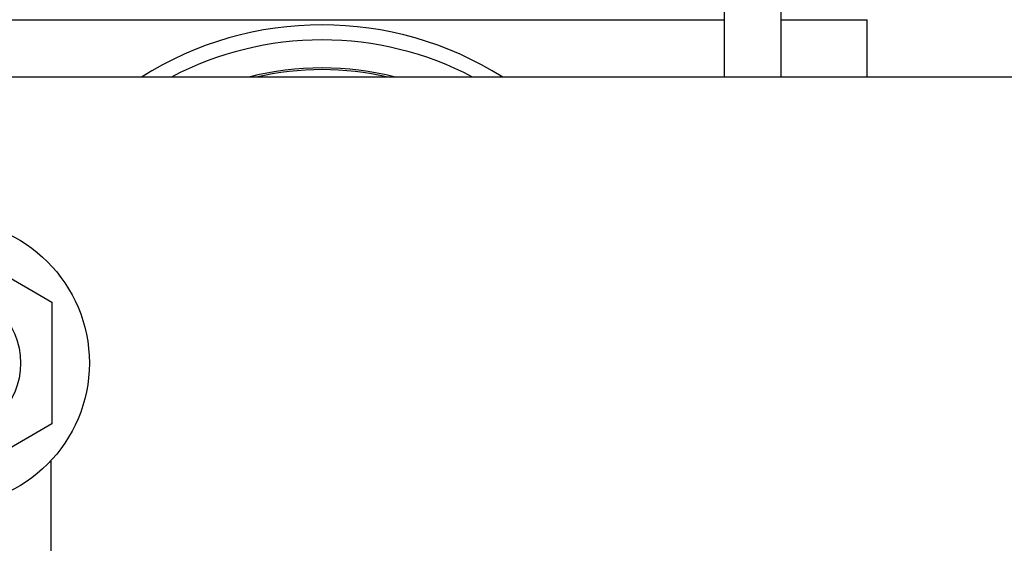
# Model space of a CAD drawing. Units: inches. Extents: x 0.4 to 10.6, y 0.4 to 8.1.
# Drawn here: x 7.8 to 8.1, y 6.1 to 6.3 of the extents above; entities that cross this region are included whole.
import ezdxf

# ---------------------------------------------------------------- set-up
doc = ezdxf.new("R2010")
doc.units = ezdxf.units.IN
doc.header["$MEASUREMENT"] = 0
doc.styles.add('SLDTEXTSTYLE0', font='TXT', dxfattribs={"width": 0.75})
doc.dimstyles.new('SLDDIMSTYLE3', dxfattribs={"dimtxt": 0.125, "dimasz": 0.13, "dimexe": 0, "dimexo": 0.0625, "dimgap": 0.03125, "dimtad": 0, "dimtih": 1, "dimtoh": 1, "dimdec": 1, "dimlfac": 20, "dimrnd": 1e-09, "dimzin": 12, "dimdsep": 46, "dimtxsty": 'SLDTEXTSTYLE0', "dimsah": 1, "dimcen": 0.09, "dimadec": 0, "dimazin": 3, "dimtfac": 1, "dimtdec": 1, "dimtofl": 0, "dimtmove": 0, "dimatfit": 3, "dimfxl": 0, "dimfrac": 2, "dimtolj": 1, "dimtzin": 12, "dimarcsym": 0})

# ---------------------------------------------------------------- blocks, each defined once
blk = doc.blocks.new('_D_4')
at = {"color": 7, "linetype": 'Continuous', "lineweight": 18}
for p, q in [((7.955260833575482, 6.713865740333733), (8.849256652196285, 6.713865740333731)), ((8.724256652196283, 6.713865740333731), (8.724256652196283, 6.143929473631865)), ((8.724256652196281, 5.375555700963649), (8.724256652196283, 5.945491967665534)), ((7.931047386859693, 5.375555700963651), (8.849256652196281, 5.375555700963649))]:
    blk.add_line(p, q, dxfattribs=at)
for points in [[(8.724256652196283, 6.713865740333731), (8.704256652196284, 6.583865740333732), (8.744256652196283, 6.583865740333732)], [(8.724256652196281, 5.375555700963649), (8.744256652196281, 5.505555700963649), (8.704256652196282, 5.505555700963649)]]:
    blk.add_solid(points, dxfattribs=at)
at = {"color": 7, "linetype": 'Continuous', "lineweight": 18, "insert": (8.562624702715686, 6.106625448886862), "char_height": 0.125, "attachment_point": 1, "style": 'SLDTEXTSTYLE0'}
blk.add_mtext('26.8', dxfattribs=at)

msp = doc.modelspace()

# ---------------------------------------------------------------- linework, layer by layer
at = {"color": 7, "linetype": 'Continuous', "lineweight": 25}
for p, q in [((7.98790153728934, 6.267901181826224), (7.98790153728934, 6.241045769395574)), ((8.002862171129488, 6.241045769395574), (8.002862171129488, 6.267901181826224)), ((8.025351044669435, 6.241045769395574), (8.025351044669435, 6.256087112970024)), ((8.09916993790728, 6.241045769395574), (7.526797600001371, 6.241045769395574)), ((7.784209322359189, 6.198082055049402), (7.811868312173512, 6.182113143523631)), ((7.811868312173512, 6.182113143523631), (7.811868312173512, 6.150175261806099)), ((7.811868312173512, 6.150175261806099), (7.784209322359189, 6.134206350280327)), ((7.811709298010457, 6.116144206935749), (7.811709298010457, 6.140424798444283))]:
    msp.add_line(p, q, dxfattribs=at)
at = {"color": 1, "linetype": 'Continuous', "lineweight": 25}
for p, q in [((7.777367489396627, 6.256087112970024), (7.98790153728934, 6.256087112970024)), ((8.002862171129488, 6.256087112970024), (8.025351044669435, 6.256087112970024))]:
    msp.add_line(p, q, dxfattribs=at)
at = {"color": 7, "linetype": 'Continuous', "lineweight": 25}
for radius in [0.03750000000019682, 0.0195000000000789]:
    msp.add_circle((7.784209310318006, 6.166144204900667), radius, dxfattribs=at)
for centre, radius, start, end in [((7.882634507168398, 6.166144204900669), 0.08858267716535477, 57.731507999898, 122.268492000101), ((7.882634507168398, 6.166144204900669), 0.08464566929133799, 90, 117.7627846453301), ((7.882634507168398, 6.166144204900669), 0.08464566929133847, 62.23721535466887, 90), ((7.882634507168398, 6.16614420490067), 0.07731970707759885, 75.63283882803316, 104.3671611719662)]:
    msp.add_arc(centre, radius, start, end, dxfattribs=at)
at = {"color": 1, "linetype": 'Continuous', "lineweight": 25}
msp.add_arc((7.882634507168398, 6.16614420490067), 0.07685434298550964, 77.05647242510169, 102.9435275748977, dxfattribs=at)

# ---------------------------------------------------------------- dimensions: what is measured, and where the dimension line sits
at = {"color": 7, "linetype": 'Continuous', "lineweight": 18}
dim = msp.add_linear_dim(base=(8.724256652196281, 6.713865740333731), p1=(7.881047386859693, 5.375555700963651), p2=(7.905260833575482, 6.713865740333733), angle=90.0000000000002, dimstyle='SLDDIMSTYLE3', dxfattribs=at)
dim.commit()
dim.dimension.update_dxf_attribs({"geometry": '_D_4', "text_midpoint": (8.72425665219628, 6.044710720648691), "dimtype": 160})

doc.saveas('drawing.dxf')
